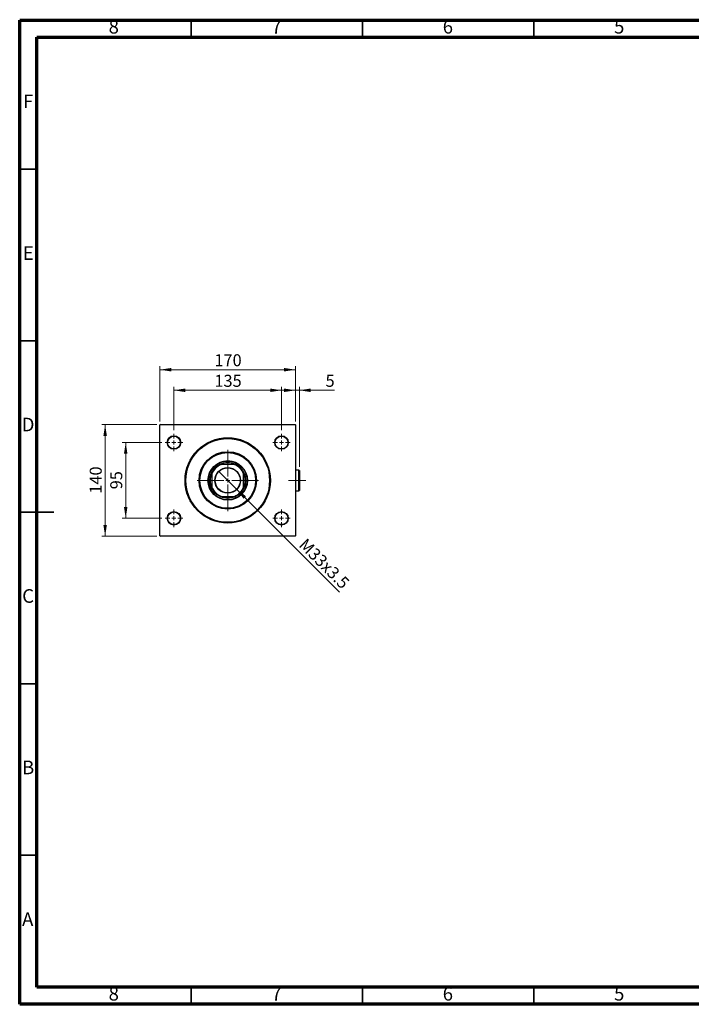
# Model space of a CAD drawing. Units: millimetres. Extents: x 15 to 415, y 5 to 292.
# Drawn here: x 15 to 211, y 5 to 292 of the extents above; entities that cross this region are included whole.
import ezdxf

# ---------------------------------------------------------------- set-up
doc = ezdxf.new("R2010")
doc.units = ezdxf.units.MM
doc.linetypes.add('CENTERX2', pattern=[20.32, 12.7, -2.54, 2.54, -2.54])
doc.styles.add('SLDTEXTSTYLE0', font='TXT', dxfattribs={"width": 0.75})
doc.dimstyles.new('SLDDIMSTYLE0', dxfattribs={"dimtxt": 3.5, "dimasz": 3.302, "dimexe": 0, "dimexo": 0.0625, "dimgap": 0.875, "dimtad": 1, "dimdec": 0, "dimlfac": 4.3, "dimrnd": 1e-09, "dimzin": 12, "dimdsep": 46, "dimtxsty": 'SLDTEXTSTYLE0', "dimsah": 1, "dimcen": 0.09, "dimadec": 0, "dimazin": 3, "dimtfac": 1, "dimtdec": 0, "dimtofl": 0, "dimtmove": 0, "dimatfit": 3, "dimfxl": 1, "dimfrac": 2, "dimtolj": 1, "dimtzin": 12, "dimarcsym": 0})
doc.dimstyles.new('SLDDIMSTYLE1', dxfattribs={"dimtxt": 3.5, "dimasz": 3.302, "dimexe": 0, "dimexo": 0.0625, "dimgap": 0.875, "dimtad": 1, "dimlfac": 4.3, "dimrnd": 1e-09, "dimzin": 12, "dimdsep": 46, "dimtxsty": 'SLDTEXTSTYLE0', "dimblk1": 'NONE', "dimsah": 1, "dimcen": 0, "dimadec": 0, "dimazin": 3, "dimtfac": 1, "dimtmove": 0, "dimatfit": 3, "dimldrblk": 'NONE', "dimfxl": 1, "dimfrac": 2, "dimtolj": 1, "dimtzin": 12, "dimarcsym": 0})
doc.dimstyles.new('SLDDIMSTYLE2', dxfattribs={"dimtxt": 3.5, "dimasz": 3.302, "dimexe": 0, "dimexo": 0.0625, "dimgap": 0.875, "dimtad": 1, "dimdec": 0, "dimlfac": 4.3, "dimrnd": 1e-09, "dimzin": 12, "dimdsep": 46, "dimtxsty": 'SLDTEXTSTYLE0', "dimsah": 1, "dimcen": 0.09, "dimadec": 0, "dimazin": 3, "dimtfac": 1, "dimtdec": 0, "dimtmove": 0, "dimatfit": 0, "dimfxl": 1, "dimfrac": 2, "dimtolj": 1, "dimtzin": 12, "dimarcsym": 0})

# ---------------------------------------------------------------- blocks, each defined once
blk = doc.blocks.new('_D')
at = {"color": 7, "linetype": 'Continuous', "lineweight": 0}
for p, q in [((55.94, 174.94), (55.94, 191.06)), ((55.94, 190.06), (95.47, 190.06)), ((95.47, 174.94), (95.47, 191.06))]:
    blk.add_line(p, q, dxfattribs=at)
at = {"color": 7, "linetype": 'Continuous', "lineweight": 18}
for points in [[(55.94, 190.06), (59.24, 189.55), (59.24, 190.57)], [(95.47, 190.06), (92.17, 190.57), (92.17, 189.55)]]:
    blk.add_solid(points, dxfattribs=at)
at = {"color": 7, "linetype": 'Continuous', "lineweight": 18, "insert": (71.83, 194.57), "char_height": 3.5, "attachment_point": 1, "style": 'SLDTEXTSTYLE0'}
blk.add_mtext('170', dxfattribs=at)
blk = doc.blocks.new('_D_1')
at = {"color": 7, "linetype": 'Continuous', "lineweight": 0}
for p, q in [((55.06, 174.06), (38.94, 174.06)), ((39.94, 141.5), (39.94, 174.06)), ((55.06, 141.5), (38.94, 141.5))]:
    blk.add_line(p, q, dxfattribs=at)
at = {"color": 7, "linetype": 'Continuous', "lineweight": 18}
for points in [[(39.94, 174.06), (39.43, 170.76), (40.45, 170.76)], [(39.94, 141.5), (40.45, 144.8), (39.43, 144.8)]]:
    blk.add_solid(points, dxfattribs=at)
at = {"color": 7, "linetype": 'Continuous', "lineweight": 18, "insert": (35.43, 153.9), "char_height": 3.5, "attachment_point": 1, "rotation": 90, "style": 'SLDTEXTSTYLE0'}
blk.add_mtext('140', dxfattribs=at)
blk = doc.blocks.new('_D_2')
at = {"color": 7, "linetype": 'Continuous', "lineweight": 0}
for p, q in [((56.45, 168.83), (44.94, 168.83)), ((45.94, 146.73), (45.94, 168.83)), ((56.45, 146.73), (44.94, 146.73))]:
    blk.add_line(p, q, dxfattribs=at)
at = {"color": 7, "linetype": 'Continuous', "lineweight": 18}
for points in [[(45.94, 168.83), (45.43, 165.53), (46.45, 165.53)], [(45.94, 146.73), (46.45, 150.04), (45.43, 150.04)]]:
    blk.add_solid(points, dxfattribs=at)
at = {"color": 7, "linetype": 'Continuous', "lineweight": 18, "insert": (41.43, 155.19), "char_height": 3.5, "attachment_point": 1, "rotation": 90, "style": 'SLDTEXTSTYLE0'}
blk.add_mtext('95', dxfattribs=at)
blk = doc.blocks.new('_D_3')
at = {"color": 7, "linetype": 'Continuous', "lineweight": 0}
for p, q in [((60.01, 172.39), (60.01, 185.06)), ((60.01, 184.06), (91.41, 184.06)), ((91.41, 172.39), (91.41, 185.06))]:
    blk.add_line(p, q, dxfattribs=at)
at = {"color": 7, "linetype": 'Continuous', "lineweight": 18}
for points in [[(60.01, 184.06), (63.31, 183.55), (63.31, 184.57)], [(91.41, 184.06), (88.1, 184.57), (88.1, 183.55)]]:
    blk.add_solid(points, dxfattribs=at)
at = {"color": 7, "linetype": 'Continuous', "lineweight": 18, "insert": (71.83, 188.57), "char_height": 3.5, "attachment_point": 1, "style": 'SLDTEXTSTYLE0'}
blk.add_mtext('135', dxfattribs=at)
blk = doc.blocks.new('_D_4')
at = {"color": 7, "linetype": 'Continuous', "lineweight": 0}
for q in [(73.07, 160.42), (108.34, 125.15)]:
    blk.add_line((78.35, 155.14), q, dxfattribs=at)
at = {"color": 7, "linetype": 'Continuous', "lineweight": 18}
blk.add_solid([(78.35, 155.14), (80.32, 152.45), (81.04, 153.17)], dxfattribs=at)
at = {"color": 7, "linetype": 'Continuous', "lineweight": 18, "insert": (98.68, 141.18), "char_height": 3.5, "attachment_point": 1, "rotation": 315, "style": 'SLDTEXTSTYLE0'}
blk.add_mtext('M33x3.5', dxfattribs=at)
blk = doc.blocks.new('_None')
blk = doc.blocks.new('_D_5')
at = {"color": 7, "linetype": 'Continuous', "lineweight": 0}
for p, q in [((95.47, 184.06), (89.12, 184.06)), ((95.47, 174.94), (95.47, 185.06)), ((96.61, 184.06), (95.47, 184.06)), ((96.61, 161.69), (96.61, 185.06)), ((96.61, 184.06), (106.84, 184.06))]:
    blk.add_line(p, q, dxfattribs=at)
at = {"color": 7, "linetype": 'Continuous', "lineweight": 18}
for points in [[(95.47, 184.06), (92.17, 184.57), (92.17, 183.55)], [(96.61, 184.06), (99.92, 183.55), (99.92, 184.57)]]:
    blk.add_solid(points, dxfattribs=at)
at = {"color": 7, "linetype": 'Continuous', "lineweight": 18, "insert": (104.26, 188.57), "char_height": 3.5, "attachment_point": 1, "style": 'SLDTEXTSTYLE0'}
blk.add_mtext('5', dxfattribs=at)
blk = doc.blocks.new('SW_CENTERMARKSYMBOL_0')
at = {"color": 0, "linetype": 'Continuous', "lineweight": 18}
for p, q in [((0, 1.16), (0, 8.95)), ((-1.16, 0), (-8.95, 0)), ((0, 0), (-0.58, 0)), ((0, 0), (0, 0.58)), ((0, 0), (0, -0.58)), ((0, 0), (0.58, 0)), ((1.16, 0), (8.95, 0)), ((0, -1.16), (0, -8.95))]:
    blk.add_line(p, q, dxfattribs=at)
blk = doc.blocks.new('SW_CENTERMARKSYMBOL_1')
at = {"color": 0, "linetype": 'Continuous', "lineweight": 18}
for p, q in [((-1.16, 0), (-2.56, 0)), ((0, 0), (-0.58, 0)), ((0, 1.16), (0, 2.56)), ((0, 0), (0, 0.58)), ((0, 0), (0, -0.58)), ((0, 0), (0.58, 0)), ((1.16, 0), (2.56, 0)), ((0, -1.16), (0, -2.56))]:
    blk.add_line(p, q, dxfattribs=at)
blk = doc.blocks.new('SW_CENTERMARKSYMBOL_2')
at = {"color": 0, "linetype": 'Continuous', "lineweight": 18}
for p, q in [((-1.16, 0), (-2.56, 0)), ((0, 0), (-0.58, 0)), ((0, 1.16), (0, 2.56)), ((0, 0), (0, 0.58)), ((0, 0), (0, -0.58)), ((0, 0), (0.58, 0)), ((1.16, 0), (2.56, 0)), ((0, -1.16), (0, -2.56))]:
    blk.add_line(p, q, dxfattribs=at)
blk = doc.blocks.new('SW_CENTERMARKSYMBOL_3')
at = {"color": 0, "linetype": 'Continuous', "lineweight": 18}
for p, q in [((-1.16, 0), (-2.56, 0)), ((0, 0), (-0.58, 0)), ((0, 1.16), (0, 2.56)), ((0, 0), (0, 0.58)), ((0, 0), (0, -0.58)), ((0, 0), (0.58, 0)), ((1.16, 0), (2.56, 0)), ((0, -1.16), (0, -2.56))]:
    blk.add_line(p, q, dxfattribs=at)
blk = doc.blocks.new('SW_CENTERMARKSYMBOL_4')
at = {"color": 0, "linetype": 'Continuous', "lineweight": 18}
for p, q in [((-1.16, 0), (-2.56, 0)), ((0, 0), (-0.58, 0)), ((0, 1.16), (0, 2.56)), ((0, 0), (0, 0.58)), ((0, 0), (0, -0.58)), ((0, 0), (0.58, 0)), ((1.16, 0), (2.56, 0)), ((0, -1.16), (0, -2.56))]:
    blk.add_line(p, q, dxfattribs=at)

msp = doc.modelspace()

# ---------------------------------------------------------------- linework, layer by layer
at = {"color": 7, "linetype": 'Continuous', "lineweight": 70}
for p, q in [((15, 5), (15, 292)), ((15, 292), (415, 292)), ((20, 10), (20, 287)), ((20, 287), (410, 287)), ((410, 10), (20, 10)), ((415, 5), (15, 5))]:
    msp.add_line(p, q, dxfattribs=at)
at = {"color": 7, "linetype": 'Continuous', "lineweight": 35}
for p, q in [((65, 287), (65, 292)), ((115, 287), (115, 292)), ((165, 287), (165, 292)), ((20, 248.5), (15, 248.5)), ((20, 198.5), (15, 198.5)), ((14.999, 148.5), (25.001, 148.5)), ((20, 148.5), (15, 148.5)), ((20, 98.5), (15, 98.5)), ((20, 48.5), (15, 48.5)), ((65, 10), (65, 5)), ((115, 10), (115, 5)), ((165, 10), (165, 5))]:
    msp.add_line(p, q, dxfattribs=at)
at = {"color": 7, "linetype": 'Continuous', "lineweight": 25}
for p, q in [((56.0563, 174.06), (55.94, 173.9437)), ((55.94, 141.6181), (55.94, 173.9437)), ((56.0563, 174.06), (95.3586, 174.06)), ((95.4749, 173.9437), (95.3586, 174.06)), ((95.4749, 173.9437), (95.4749, 141.6181)), ((73.576, 162.4321), (73.7494, 162.4321)), ((77.6655, 162.4321), (73.7494, 162.4321)), ((77.6655, 162.4321), (77.8389, 162.4321)), ((96.4981, 160.8042), (95.4749, 160.8042)), ((96.6144, 160.6879), (96.4981, 160.8042)), ((96.4981, 154.7577), (96.4981, 160.8042)), ((71.0563, 159.739), (71.0563, 159.9124)), ((71.0563, 159.739), (71.0563, 155.8229)), ((80.3586, 159.9124), (80.3586, 159.739)), ((80.3586, 155.8229), (80.3586, 159.739)), ((96.6144, 160.6879), (96.6144, 154.874)), ((71.0563, 155.6495), (71.0563, 155.8229)), ((80.3586, 155.8229), (80.3586, 155.6495)), ((73.7494, 153.1298), (73.576, 153.1298)), ((73.7494, 153.1298), (77.6655, 153.1298)), ((77.8389, 153.1298), (77.6655, 153.1298)), ((95.4749, 154.7577), (96.4981, 154.7577)), ((96.4981, 154.7577), (96.6144, 154.874)), ((55.94, 141.6181), (56.0563, 141.5019)), ((95.3586, 141.5019), (56.0563, 141.5019)), ((95.3586, 141.5019), (95.4749, 141.6181))]:
    msp.add_line(p, q, dxfattribs=at)
at = {"color": 7, "linetype": 'CENTERX2', "lineweight": 18}
msp.add_line((98.4981, 157.7809), (93.4516, 157.7809), dxfattribs=at)
at = {"color": 7, "linetype": 'Continuous', "lineweight": 25}
for centre, radius in [((60.0098, 168.8274), 1.9767), ((60.0098, 168.8274), 1.8605), ((75.7074, 157.7809), 12.4419), ((75.7074, 157.7809), 12.2093), ((91.4051, 168.8274), 1.9767), ((91.4051, 168.8274), 1.8605), ((75.7074, 157.7809), 8.3721), ((75.7074, 157.7809), 8.1395), ((75.7074, 157.7809), 5.7558), ((75.7074, 157.7809), 5.6395), ((75.7074, 157.7809), 5.2326), ((75.7074, 157.7809), 3.7326), ((75.7074, 157.7809), 3.6628), ((60.0098, 146.7344), 1.9767), ((60.0098, 146.7344), 1.8605), ((91.4051, 146.7344), 1.9767), ((91.4051, 146.7344), 1.8605)]:
    msp.add_circle(centre, radius, dxfattribs=at)
for radius, start, end in [(5.0465, 112.830168, 157.169832), (5.1163, 114.619977, 155.380023), (5.1163, 65.380023, 114.619977), (5.0465, 22.830168, 67.169832), (5.1163, 24.619977, 65.380023), (5.1163, 155.380023, 204.619977), (5.1163, 335.380023, 24.619977), (5.0465, 202.830168, 247.169832), (5.1163, 204.619977, 245.380023), (5.0465, 292.830168, 337.169832), (5.1163, 294.619977, 335.380023), (5.1163, 245.380023, 294.619977)]:
    msp.add_arc((75.7074, 157.7809), radius, start, end, dxfattribs=at)

# ---------------------------------------------------------------- block references
at = {"color": 7, "linetype": 'Continuous', "lineweight": 0}
for name, p in [('SW_CENTERMARKSYMBOL_1', (60.0098, 168.8274)), ('SW_CENTERMARKSYMBOL_4', (91.4051, 168.8274)), ('SW_CENTERMARKSYMBOL_0', (75.7074, 157.7809)), ('SW_CENTERMARKSYMBOL_2', (60.0098, 146.7344)), ('SW_CENTERMARKSYMBOL_3', (91.4051, 146.7344))]:
    msp.add_blockref(name, p, dxfattribs=at)

# ---------------------------------------------------------------- texts
at = {"color": 7, "linetype": 'Continuous', "lineweight": 0, "char_height": 3.9688, "attachment_point": 2, "style": 'SLDTEXTSTYLE0'}
for s, insert in [('8', (42.46, 292.0602)), ('7', (89.96, 292.0602)), ('6', (139.96, 292.0602)), ('5', (189.96, 292.0602)), ('F', (17.4577, 270.3102)), ('E', (17.5078, 226.0602)), ('D', (17.4527, 176.0602)), ('C', (17.4587, 126.0602)), ('B', (17.4706, 76.0602)), ('A', (17.3397, 31.8102)), ('8', (42.46, 10.0602)), ('7', (89.96, 10.0602)), ('6', (139.96, 10.0602)), ('5', (189.96, 10.0602))]:
    msp.add_mtext(s, dxfattribs=dict(at, insert=insert))

# ---------------------------------------------------------------- dimensions: what is measured, and where the dimension line sits
at = {"color": 7, "linetype": 'Continuous', "lineweight": 18}
for base, p1, p2, dimstyle, picture, middle in [((95.4749, 190.06), (55.94, 173.9437), (95.4749, 173.9437), 'SLDDIMSTYLE0', '_D', (75.7074, 190.06)), ((91.4051, 184.06), (60.0098, 171.3856), (91.4051, 171.3856), 'SLDDIMSTYLE0', '_D_3', (75.7074, 184.06)), ((95.4749, 184.06), (96.6144, 160.6879), (95.4749, 173.9437), 'SLDDIMSTYLE2', '_D_5', (105.5505, 184.06))]:
    dim = msp.add_linear_dim(base=base, p1=p1, p2=p2, dimstyle=dimstyle, dxfattribs=at)
    dim.commit()
    dim.dimension.update_dxf_attribs({"geometry": picture, "text_midpoint": middle, "dimtype": 160})
for base, p1, p2, picture, middle in [((39.94, 174.06), (56.0563, 141.5019), (56.0563, 174.06), '_D_1', (39.94, 157.7809)), ((45.94, 168.8274), (57.4516, 146.7344), (57.4516, 168.8274), '_D_2', (45.94, 157.7809))]:
    dim = msp.add_linear_dim(base=base, p1=p1, p2=p2, angle=90, dimstyle='SLDDIMSTYLE0', dxfattribs=at)
    dim.commit()
    dim.dimension.update_dxf_attribs({"geometry": picture, "text_midpoint": middle, "dimtype": 160})
dim = msp.add_diameter_dim_2p(p1=(73.0681, 160.4202), p2=(78.3468, 155.1416), text='M33x3.5', dimstyle='SLDDIMSTYLE1', override={"dimpost": '<>'}, dxfattribs=at)
dim.commit()
dim.dimension.update_dxf_attribs({"geometry": '_D_4', "text_midpoint": (101.9865, 131.5019), "dimtype": 163})

doc.saveas('drawing.dxf')
